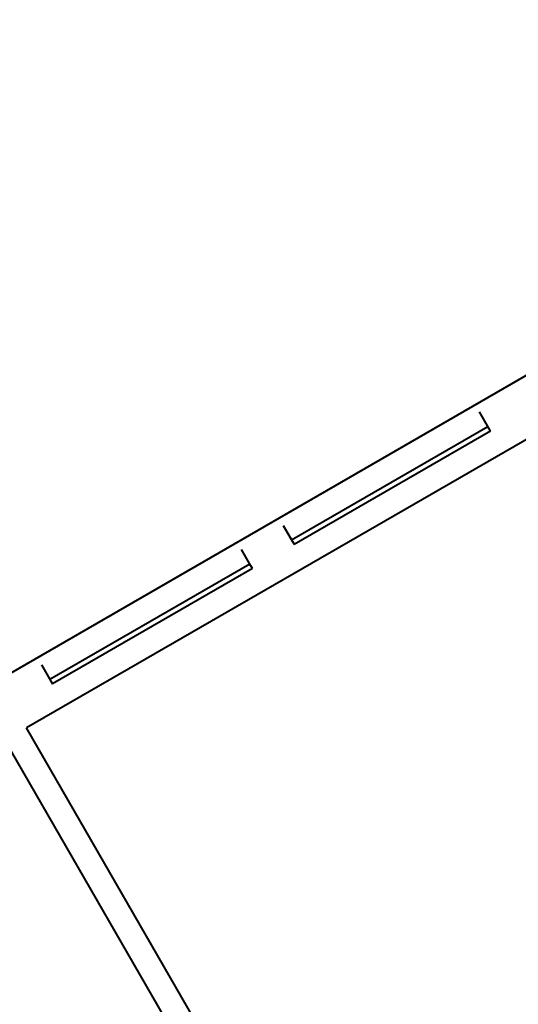
# Model space of a CAD drawing. Units: millimetres. Extents: x -36.7 to 50.1, y -43.4 to 43.4.
# Drawn here: x 0.4 to 4.3, y 3.9 to 11.7 of the extents above; entities that cross this region are included whole.
import ezdxf

# ---------------------------------------------------------------- set-up
doc = ezdxf.new("R2010")
doc.units = ezdxf.units.MM
doc.linetypes.add('K5LT_BASIC', pattern=[0])
doc.layers.add('Системный слой', color=7, linetype='Continuous')

# ---------------------------------------------------------------- blocks, each defined once
blk = doc.blocks.new('U1')
at = {"layer": 'Системный слой', "color": 143, "linetype": 'K5LT_BASIC', "lineweight": 40, "true_color": 0x33acca}
for p, q in [((0.1013672301799708, 6.412915828474303), (4.392967467418327, 8.890672380701314)), ((4.09313231069773, 8.466840595328371), (4.018132310681827, 8.596744405886662)), ((2.519138757753378, 7.577876763077191), (4.084566553347246, 8.481676922264715)), ((4.530842795474305, 8.459237304893655), (0.4060633017290405, 6.077794753830386)), ((4.105852253226189, 8.444809008599721), (2.540424457630396, 7.541008849415532)), ((4.105852253226189, 8.444809008599721), (4.09313231069773, 8.466840595328371)), ((2.452704515156372, 7.692944246743311), (2.52770451510192, 7.563040436144211)), ((2.52770451510192, 7.563040436144211), (2.540424457630396, 7.541008849415532)), ((2.19569952374669, 7.371357265012971), (2.120699523713766, 7.501261075561611)), ((0.5928476774627747, 6.465732089338254), (2.187133766397233, 7.386193591947536)), ((2.208419466275171, 7.349325678284286), (0.6141333773417266, 6.428864175673249)), ((2.208419466275171, 7.349325678284286), (2.19569952374669, 7.371357265012971)), ((0.5264134348889087, 6.580799573013424), (0.6014134348132307, 6.45089576240196)), ((0.6014134348132307, 6.45089576240196), (0.6141333773417266, 6.428864175673249)), ((2.259686373388485, 2.467225415654404), (0.1828582209367635, 6.064397294270153)), ((2.432891454135846, 2.567225415644787), (0.4060633017290405, 6.077794753830386))]:
    blk.add_line(p, q, dxfattribs=at)
blk = doc.blocks.new('U0')
at = {"layer": 'Системный слой', "color": 143, "linetype": 'K5LT_BASIC', "lineweight": 40, "true_color": 0x33acca}
blk.add_circle((6.664877251859986, 9.609920372000147e-05), 43.4, dxfattribs=at)
at = {"layer": 'Системный слой'}
blk.add_blockref('U1', (0, 0), dxfattribs=at)

msp = doc.modelspace()

# ---------------------------------------------------------------- block references
at = {"layer": 'Системный слой'}
msp.add_blockref('U0', (0, 0), dxfattribs=at)

doc.saveas('drawing.dxf')
